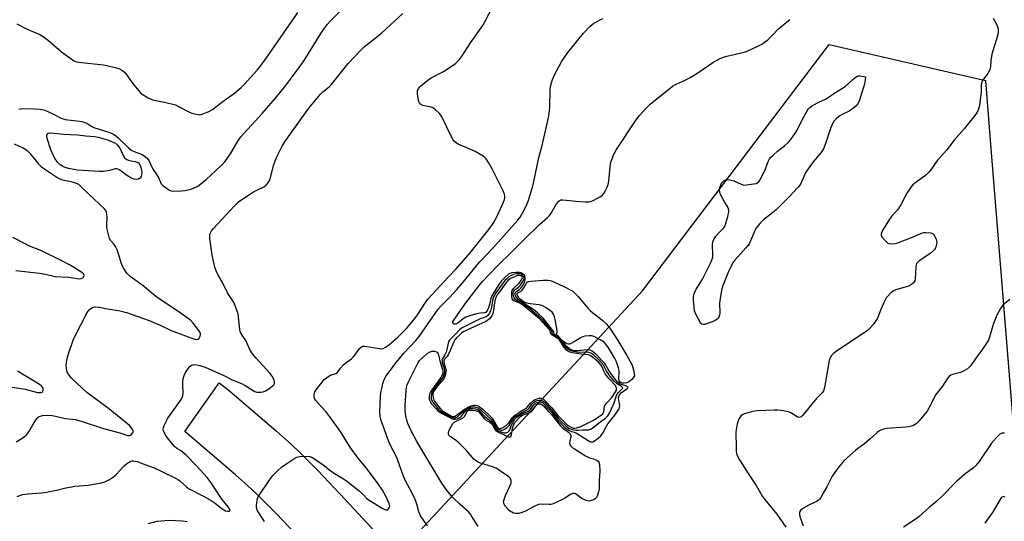
# Model space of a CAD drawing. Units: inches. Extents: x 1195769 to 1201769, y 541456 to 545456.
# Drawn here: x 1198494 to 1198911, y 544758 to 544970 of the extents above; entities that cross this region are included whole.
import ezdxf

# ---------------------------------------------------------------- set-up
doc = ezdxf.new("R2010")
doc.units = ezdxf.units.IN
doc.header["$MEASUREMENT"] = 0
for name, color, linetype in [('ELEV-Spot Elevation', 7, 'Continuous'), ('NTRL-Trees', 3, 'Continuous'), ('TRANS-Road', 130, 'Continuous'), ('Undefined', 1, 'Continuous')]:
    doc.layers.add(name, color=color, linetype=linetype)

msp = doc.modelspace()

# ---------------------------------------------------------------- linework, layer by layer
at = {"layer": 'ELEV-Spot Elevation'}
msp.add_point((1198802.98, 544874.78, 482.04), dxfattribs=at)
at = {"layer": 'NTRL-Trees'}
msp.add_lwpolyline([(1197555.01, 544254.58), (1197903.68, 544009.93), (1197970.96, 544026.12), (1198228.36, 544386.08), (1198488.85, 544626.3), (1198539.83, 544635.65), (1198574.76, 544657.98), (1198758.02, 544855.43), (1198836.99, 544959.77), (1198903.17, 544944.55), (1198905.21, 544919.28), (1198916.8, 544776.1)], dxfattribs=at)
at = {"layer": 'TRANS-Road'}
msp.add_lwpolyline([(1198614.34, 544749.07), (1198602.84, 544761.15), (1198594.54, 544769.45), (1198590.74, 544772.99), (1198585.66, 544777.48), (1198564.23, 544795.87), (1198578.64, 544816.5), (1198583.05, 544813.06), (1198603, 544795.95), (1198608.09, 544791.44), (1198612.13, 544787.7), (1198620.44, 544779.37), (1198632.27, 544766.95), (1198646.79, 544751.3)], dxfattribs=at)
at = {"layer": 'Undefined'}
for points, elevation in [([(1198493.84, 544932.41), (1198495.48, 544932.62), (1198500.53, 544932.57), (1198503.06, 544932.33), (1198504.94, 544931.91), (1198508.57, 544930.32), (1198511.83, 544928.62), (1198513.47, 544928.04), (1198514.59, 544927.83), (1198518.5, 544927.5), (1198520.48, 544927.15), (1198521.86, 544926.8), (1198522.63, 544926.45), (1198524.82, 544925.1), (1198525.68, 544924.68), (1198532.36, 544922.45), (1198533.99, 544921.73), (1198534.92, 544921.12), (1198535.8, 544920.39), (1198540.36, 544915.97), (1198541.47, 544915.02), (1198542.67, 544914.39), (1198546.15, 544913.12), (1198547.53, 544912.26), (1198548.31, 544911.54), (1198548.94, 544910.62), (1198550.48, 544907.26), (1198552.9, 544903.79), (1198553.82, 544901.51), (1198554.2, 544900.8), (1198554.75, 544900.2), (1198555.39, 544899.66), (1198557.46, 544898.19), (1198558.2, 544897.85), (1198559.33, 544897.69), (1198562.6, 544897.78), (1198564.17, 544897.92), (1198566.08, 544898.29), (1198567.17, 544898.59), (1198568.17, 544899.02), (1198569.62, 544899.8), (1198570.97, 544900.77), (1198573.17, 544902.61), (1198579.34, 544908.21), (1198581.12, 544910.11), (1198582.16, 544911.51), (1198583.45, 544913.53), (1198586.56, 544918.76), (1198587.95, 544920.68), (1198589.3, 544922.26), (1198596.89, 544930.59), (1198602.39, 544936.86), (1198606.38, 544941.7), (1198609.8, 544946.16), (1198613.35, 544950.97), (1198614.7, 544952.93), (1198621.98, 544964.82), (1198622.98, 544966.29), (1198624.43, 544968.2), (1198625.83, 544969.79), (1198635.39, 544979.65)], 472), ([(1198597.95, 544757.73), (1198594.98, 544762.29), (1198594.61, 544763.07), (1198594.47, 544763.91), (1198594.5, 544764.78), (1198594.73, 544766.56), (1198594.92, 544767.43), (1198595.27, 544768.23), (1198600.21, 544775.57), (1198601.39, 544777.18), (1198603.36, 544779.23), (1198605.26, 544780.95), (1198610.26, 544784.27), (1198611.55, 544784.98), (1198612.09, 544785.16), (1198612.92, 544785.28), (1198616.07, 544785.4), (1198617.17, 544785.27), (1198618.18, 544784.81), (1198622.76, 544781.8), (1198625.48, 544779.66), (1198627.59, 544778.13), (1198630.91, 544776.1), (1198632.58, 544774.97), (1198638.05, 544770.67), (1198639.67, 544769.19), (1198641.3, 544767.48), (1198642.21, 544766.74), (1198644.34, 544765.52), (1198647.4, 544763.59), (1198648.86, 544762.84), (1198649.76, 544762.61), (1198650.14, 544762.74), (1198650.47, 544763.08), (1198650.81, 544763.78), (1198650.91, 544764.31), (1198650.7, 544765.41), (1198649.34, 544768.42), (1198647.91, 544771.02), (1198645.74, 544774.19), (1198640.96, 544780.46), (1198637.63, 544784.61), (1198634.5, 544788.84), (1198632.94, 544791.23), (1198630.42, 544795.42), (1198625.59, 544802.05), (1198623.81, 544804.35), (1198621.56, 544806.7), (1198619.48, 544809.15), (1198619.09, 544809.88), (1198618.98, 544810.41), (1198619, 544811.53), (1198619.24, 544812.62), (1198619.64, 544813.36), (1198620.14, 544814.06), (1198622.28, 544816.79), (1198623.23, 544817.87), (1198624.11, 544818.63), (1198625.08, 544819.29), (1198625.87, 544819.66), (1198628.07, 544820.45), (1198628.75, 544820.88), (1198630.09, 544822.74), (1198631.35, 544824.16), (1198632.53, 544825.15), (1198634.78, 544826.69), (1198635.5, 544827.36), (1198636.61, 544828.72), (1198638.2, 544831.07), (1198638.93, 544831.76), (1198639.54, 544832.01), (1198640.37, 544832.04), (1198646.55, 544830.95), (1198647.41, 544830.89), (1198648.22, 544831.03), (1198649.19, 544831.53), (1198650.35, 544832.37), (1198654.38, 544835.84), (1198655.81, 544837.2), (1198658, 544839.56), (1198661.68, 544843.86), (1198663.28, 544846.17), (1198666.05, 544850.5), (1198667.27, 544852.11), (1198675.65, 544861.16), (1198679.23, 544864.92), (1198684.93, 544871.47), (1198692.97, 544881.36), (1198694.76, 544883.99), (1198696.42, 544887.09), (1198699.17, 544893.03), (1198699.53, 544894.07), (1198699.66, 544894.81), (1198699.66, 544895.58), (1198699.53, 544896.32), (1198698.94, 544897.86), (1198694.51, 544906.8), (1198692.71, 544909.84), (1198691.74, 544911.3), (1198691.15, 544911.93), (1198690.45, 544912.46), (1198687.18, 544914.46), (1198685.6, 544915.22), (1198679.94, 544917.54), (1198679.2, 544917.96), (1198678.37, 544918.69), (1198677.84, 544919.34), (1198677.25, 544920.35), (1198672.97, 544929.1), (1198672.51, 544929.85), (1198671.96, 544930.52), (1198670.52, 544931.96), (1198669.4, 544932.85), (1198668.65, 544933.17), (1198666.43, 544933.59), (1198665.01, 544933.99), (1198664.03, 544934.52), (1198663.52, 544935.09), (1198663.28, 544935.56), (1198663.05, 544936.38), (1198662.69, 544938.68), (1198662.67, 544939.26), (1198662.76, 544940.09), (1198663.12, 544941.12), (1198663.63, 544941.77), (1198664.25, 544942.35), (1198667.58, 544945.08), (1198668.81, 544945.82), (1198673.67, 544948.36), (1198677.43, 544950.67), (1198678.83, 544951.73), (1198680.44, 544953.42), (1198681.31, 544954.6), (1198685.16, 544960.45), (1198690.31, 544967.88), (1198691.25, 544969.37), (1198694.77, 544976.14)], 476), ([(1198493.09, 544968.55), (1198497.37, 544966.32), (1198502.7, 544964.02), (1198504.16, 544963.16), (1198506.44, 544961.5), (1198511.94, 544956.69), (1198516, 544953.67), (1198517.22, 544952.86), (1198518.01, 544952.52), (1198519.16, 544952.3), (1198529.77, 544951.18), (1198534.17, 544950.23), (1198536.15, 544949.66), (1198537.81, 544948.79), (1198538.77, 544947.94), (1198539.42, 544947.12), (1198541.14, 544944.54), (1198542.56, 544942.66), (1198545.44, 544939.34), (1198546.59, 544938.44), (1198548.64, 544937.25), (1198550.21, 544936.43), (1198551.02, 544936.14), (1198555.61, 544935.4), (1198560.17, 544934.15), (1198561.48, 544933.56), (1198565.8, 544931.22), (1198567.12, 544930.64), (1198568.24, 544930.34), (1198569.66, 544930.07), (1198570.5, 544930.04), (1198571.06, 544930.14), (1198574.11, 544931.31), (1198575.95, 544932.24), (1198579.84, 544935.3), (1198585.16, 544939.13), (1198587.96, 544941.55), (1198589.2, 544942.75), (1198594.76, 544948.86), (1198596.05, 544950.45), (1198598.72, 544954.14), (1198609.56, 544969.81), (1198612.07, 544973.3)], 470), ([(1198493.2, 544768.37), (1198495.39, 544769.16), (1198497.66, 544769.52), (1198503.49, 544769.86), (1198504.95, 544770), (1198509.83, 544771), (1198513.72, 544772.01), (1198515.41, 544772.35), (1198517.65, 544772.68), (1198523.28, 544773.1), (1198528.86, 544774.17), (1198530.23, 544774.53), (1198532.27, 544775.54), (1198533.95, 544776.64), (1198535.02, 544777.66), (1198538.53, 544781.3), (1198539.62, 544782.29), (1198541.06, 544783.12), (1198541.83, 544783.38), (1198542.36, 544783.45), (1198543.19, 544783.35), (1198544.01, 544783.13), (1198546.13, 544782.28), (1198551.14, 544780.51), (1198554.2, 544779.12), (1198560.21, 544776.13), (1198561.23, 544775.56), (1198562.06, 544774.98), (1198564.85, 544772.44), (1198565.72, 544771.79), (1198572.12, 544768.43), (1198575.33, 544766.65), (1198576.99, 544765.51), (1198579.45, 544763.49), (1198580.64, 544762.7), (1198581.38, 544762.32), (1198582.17, 544762.09), (1198582.89, 544762.08), (1198583.18, 544762.23), (1198583.22, 544762.38), (1198583.16, 544762.77), (1198582.56, 544763.92), (1198580, 544767.13), (1198577.7, 544770.41), (1198575.3, 544774.12), (1198573.58, 544776.41), (1198569.17, 544781.28), (1198564.67, 544785.81), (1198562.9, 544787.4), (1198562.27, 544787.83), (1198560.77, 544788.67), (1198559.82, 544789.55), (1198557.34, 544792.43), (1198556.24, 544793.87), (1198555.41, 544795.38), (1198555.12, 544796.2), (1198555.02, 544796.75), (1198555.1, 544797.55), (1198555.38, 544798.34), (1198556.94, 544801.45), (1198562.29, 544808.98), (1198563.06, 544810.23), (1198563.33, 544811.03), (1198563.47, 544812.15), (1198563.29, 544815.58), (1198563.31, 544816.71), (1198563.53, 544818.13), (1198563.86, 544819.52), (1198564.42, 544820.81), (1198565.68, 544822.73), (1198566.44, 544823.53), (1198567.12, 544823.9), (1198568.12, 544824.18), (1198569.19, 544824.17), (1198570.58, 544823.81), (1198572.78, 544823.05), (1198580.93, 544819.39), (1198584.21, 544817.77), (1198588.13, 544816.22), (1198589.68, 544815.35), (1198593.08, 544813.17), (1198593.84, 544812.82), (1198594.68, 544812.58), (1198595.55, 544812.47), (1198596.42, 544812.53), (1198597.28, 544812.72), (1198598.29, 544813.14), (1198599.78, 544813.98), (1198601.21, 544815.02), (1198601.79, 544815.62), (1198602.07, 544816.22), (1198602.14, 544816.75), (1198602.06, 544817.56), (1198601.76, 544818.32), (1198601.19, 544819.28), (1198600.15, 544820.62), (1198594.36, 544826.86), (1198592.87, 544828.72), (1198591.86, 544830.38), (1198590.06, 544834.4), (1198588.38, 544836.7), (1198587.9, 544837.53), (1198587.66, 544838.28), (1198587.51, 544839.12), (1198586.7, 544845.77), (1198586.38, 544846.9), (1198585.65, 544848.86), (1198584.79, 544850.75), (1198582.22, 544854.65), (1198580.07, 544858.96), (1198578.32, 544862.01), (1198577.48, 544863.86), (1198576.88, 544865.5), (1198575.7, 544870.61), (1198574.74, 544877.54), (1198574.69, 544878.4), (1198574.79, 544879.25), (1198575.04, 544880.07), (1198575.42, 544880.82), (1198576.32, 544881.9), (1198585.09, 544891.3), (1198586.95, 544893.09), (1198588.7, 544894.44), (1198592.89, 544897.05), (1198594.16, 544897.78), (1198597.9, 544899.67), (1198598.56, 544900.2), (1198599.31, 544901.02), (1198599.92, 544901.92), (1198600.25, 544902.74), (1198601.78, 544908.51), (1198602.39, 544910.49), (1198603.11, 544912.13), (1198605.34, 544916.68), (1198606.26, 544918.17), (1198608.06, 544920.84), (1198611.1, 544924.9), (1198616.7, 544932.74), (1198621.56, 544938.77), (1198622.64, 544939.75), (1198625.31, 544941.86), (1198626.13, 544942.67), (1198633.33, 544951.76), (1198638.87, 544957.56), (1198640.12, 544958.75), (1198642.09, 544960.39), (1198647.5, 544964.63), (1198653.16, 544969.77), (1198656.47, 544972.95)], 474), ([(1198666.96, 544755.88), (1198663.98, 544760.17), (1198663.28, 544761.82), (1198662.46, 544765.12), (1198661.87, 544766.77), (1198660.74, 544769.19), (1198657.61, 544775.03), (1198656.8, 544777), (1198653.77, 544785.15), (1198651, 544790.56), (1198650.24, 544792.27), (1198647.32, 544800.53), (1198646.85, 544802.32), (1198646.79, 544803.97), (1198647.04, 544810.65), (1198647.2, 544812.35), (1198647.52, 544814.05), (1198648, 544816.17), (1198648.39, 544817.48), (1198648.81, 544818.51), (1198649.42, 544819.5), (1198653.76, 544825.22), (1198655.06, 544826.81), (1198656.97, 544829.02), (1198661.95, 544834.36), (1198663.44, 544836.13), (1198671.42, 544847.64), (1198672.58, 544848.93), (1198676.35, 544852.74), (1198679.38, 544856.03), (1198681.98, 544859.08), (1198688.95, 544867.54), (1198694.39, 544873.33), (1198705.17, 544885.31), (1198706.15, 544886.59), (1198707.49, 544888.86), (1198708.45, 544890.76), (1198709.51, 544893.46), (1198710.3, 544895.65), (1198711.3, 544898.93), (1198711.82, 544901.08), (1198714.08, 544911.93), (1198715.49, 544917.05), (1198717.93, 544927.6), (1198718.28, 544929.58), (1198718.72, 544932.97), (1198718.89, 544940.54), (1198719.07, 544941.92), (1198719.41, 544943.53), (1198719.86, 544944.88), (1198720.87, 544947.25), (1198723.8, 544952.76), (1198726.36, 544956.32), (1198729.97, 544960.9), (1198732.98, 544964.53), (1198735.77, 544967.47), (1198736.6, 544968.27), (1198737.37, 544968.87), (1198741.13, 544970.72)], 478), ([(1198688.32, 544755.68), (1198685.77, 544759.93), (1198685.14, 544760.84), (1198684.22, 544761.83), (1198680.73, 544764.95), (1198677.65, 544767.97), (1198675.03, 544771.18), (1198673.01, 544774.02), (1198662.38, 544791.61), (1198660.01, 544796.13), (1198658.56, 544799.31), (1198658.11, 544800.65), (1198657.85, 544801.75), (1198657.59, 544803.4), (1198657.47, 544804.75), (1198657.52, 544806.95), (1198657.93, 544813.11), (1198658.09, 544814.56), (1198658.36, 544815.7), (1198658.83, 544816.89), (1198662.94, 544825.05), (1198663.61, 544825.99), (1198665.04, 544827.4), (1198666.78, 544828.92), (1198667.74, 544829.49), (1198668.78, 544829.86), (1198669.57, 544829.95), (1198670.07, 544829.86), (1198670.54, 544829.67), (1198670.96, 544829.41), (1198671.3, 544829.06), (1198671.58, 544828.33), (1198672.09, 544825.81), (1198673.28, 544822.17), (1198673.43, 544821.41), (1198673.42, 544820.7), (1198673.12, 544819.77), (1198672.54, 544818.8), (1198670.3, 544815.59), (1198668.56, 544813.38), (1198668.13, 544812.73), (1198667.85, 544812.05), (1198667.65, 544811), (1198667.6, 544810.2), (1198667.69, 544809.39), (1198667.99, 544808.57), (1198668.65, 544807.6), (1198670.4, 544805.54), (1198671.51, 544804.46), (1198672.82, 544803.59), (1198677.36, 544801.29), (1198678.13, 544801.09), (1198678.67, 544801.11), (1198679.5, 544801.3), (1198680.55, 544801.74), (1198681.02, 544802.05), (1198681.39, 544802.42), (1198682.88, 544804.41), (1198683.54, 544804.96), (1198684.26, 544805.35), (1198685.03, 544805.6), (1198685.59, 544805.67), (1198686.44, 544805.65), (1198687.3, 544805.5), (1198688.11, 544805.22), (1198688.98, 544804.66), (1198691.22, 544802.26), (1198694.11, 544799.78), (1198694.83, 544798.88), (1198695.64, 544797.29), (1198696.08, 544796.77), (1198697.05, 544796.16), (1198698.42, 544795.55), (1198699.26, 544795.29), (1198700.05, 544795.26), (1198700.98, 544795.64), (1198701.54, 544796.13), (1198701.81, 544796.61), (1198702.38, 544798.27), (1198702.78, 544799.11), (1198703.98, 544801.09), (1198704.88, 544802.14), (1198706.87, 544803.3), (1198709.44, 544804.37), (1198710.14, 544804.75), (1198710.72, 544805.31), (1198712, 544807.19), (1198712.71, 544807.83), (1198713.35, 544808.16), (1198713.82, 544808.31), (1198714.8, 544808.39), (1198715.25, 544808.28), (1198715.61, 544808.08), (1198716.31, 544807.44), (1198719.51, 544803.86), (1198722.27, 544800.41), (1198723.62, 544798.95), (1198725.15, 544797.61), (1198726.84, 544796.42), (1198727.63, 544796.04), (1198729.47, 544795.4), (1198730.27, 544795.04), (1198734.95, 544792.01), (1198735.66, 544791.64), (1198736.15, 544791.49), (1198736.88, 544791.53), (1198737.61, 544791.86), (1198739.25, 544793.02), (1198740.34, 544793.97), (1198741.2, 544795.14), (1198742.69, 544798.08), (1198743.28, 544799.08), (1198746.21, 544802.73), (1198747.45, 544804.42), (1198748.06, 544805.43), (1198748.28, 544806.1), (1198748.32, 544806.81), (1198747.9, 544809.12), (1198747.86, 544809.93), (1198747.96, 544810.7), (1198748.25, 544811.46), (1198748.89, 544812.23), (1198751.45, 544814.03), (1198751.76, 544814.32), (1198751.88, 544814.58), (1198751.69, 544814.81), (1198751.29, 544815), (1198748.55, 544815.97), (1198747.86, 544816.41), (1198747.43, 544816.8), (1198746.49, 544817.93), (1198743.92, 544821.38), (1198742.5, 544823.91), (1198742, 544824.63), (1198738.04, 544828.73), (1198736.7, 544829.9), (1198735.77, 544830.33), (1198734.72, 544830.47), (1198730.27, 544830.08), (1198729.09, 544830.07), (1198728.11, 544830.26), (1198727.18, 544830.75), (1198726.1, 544831.75), (1198722.41, 544835.72), (1198720.84, 544836.75), (1198720.6, 544837.16), (1198720.37, 544838.06), (1198719.99, 544838.71), (1198717.98, 544841.14), (1198716.44, 544843.21), (1198715.86, 544843.84), (1198713.45, 544846.1), (1198711.89, 544847.42), (1198706.42, 544850.89), (1198705.26, 544851.84), (1198704.59, 544852.7), (1198704.2, 544853.39), (1198704.03, 544854.08), (1198704.05, 544854.51), (1198704.39, 544855.08), (1198705.86, 544856.01), (1198706.44, 544856.53), (1198707.29, 544857.69), (1198707.97, 544858.98), (1198708.23, 544860.06), (1198708.23, 544861.13), (1198707.96, 544862.05), (1198707.5, 544862.59), (1198706.64, 544863.1), (1198705.84, 544863.26), (1198704.37, 544863.23), (1198702.6, 544863.04), (1198701.8, 544862.81), (1198701.16, 544862.47), (1198699.7, 544861.14), (1198698.33, 544859.68), (1198697.42, 544858.53), (1198694.26, 544853.58), (1198693.74, 544852.26), (1198693.16, 544849.64), (1198692.73, 544848.3), (1198692.19, 544847.05), (1198691.92, 544846.63), (1198691.59, 544846.33), (1198691.09, 544846.15), (1198689.31, 544845.99), (1198687.72, 544845.67), (1198684.9, 544844.84), (1198683.21, 544844.26), (1198682.04, 544843.62), (1198679.81, 544841.81), (1198678.92, 544841.29), (1198678.29, 544841.27), (1198677.94, 544841.43), (1198677.71, 544841.71), (1198677.71, 544842.31), (1198678.01, 544843.01), (1198683.21, 544850.3), (1198686.59, 544854.69), (1198688.79, 544857.7), (1198690.06, 544859.25), (1198696.04, 544865.51), (1198703.21, 544872.49), (1198707.84, 544877.17), (1198714.42, 544883.58), (1198717.78, 544886.44), (1198718.56, 544887.33), (1198719.24, 544888.29), (1198721.52, 544892.3), (1198722.5, 544893.36), (1198722.95, 544893.69), (1198723.44, 544893.92), (1198724.26, 544894.02), (1198729.89, 544893.42), (1198733.76, 544893.12), (1198735.23, 544893.12), (1198736.05, 544893.32), (1198737.35, 544893.89), (1198739.91, 544895.2), (1198741.05, 544895.99), (1198741.57, 544896.64), (1198742.15, 544897.62), (1198743.07, 544899.4), (1198743.49, 544900.45), (1198743.75, 544901.88), (1198744.32, 544908.02), (1198744.61, 544909.99), (1198745.07, 544911.38), (1198745.73, 544913.01), (1198746.24, 544914.05), (1198746.96, 544915.25), (1198755.25, 544927.87), (1198756.68, 544929.75), (1198759.9, 544933.24), (1198761.17, 544934.48), (1198769.79, 544941.47), (1198770.71, 544942.13), (1198772.18, 544942.96), (1198776.08, 544944.66), (1198778.17, 544945.82), (1198780.98, 544947.54), (1198788.17, 544952.4), (1198791.21, 544954.04), (1198792.27, 544954.47), (1198793.63, 544954.87), (1198800.96, 544956.56), (1198802.35, 544956.94), (1198806.57, 544958.86), (1198808.57, 544959.95), (1198810.99, 544961.79), (1198812.63, 544963.33), (1198815.69, 544966.48), (1198820.35, 544970.33)], 480), ([(1198906.43, 544970.98), (1198907.99, 544968.13), (1198908.32, 544967.31), (1198908.54, 544966.45), (1198908.64, 544965.58), (1198908.45, 544963.98), (1198907.95, 544962.08), (1198906.31, 544957.07), (1198905.92, 544955.67), (1198905.46, 544953.06), (1198905.28, 544950.24), (1198905.09, 544949.22), (1198904.78, 544948.47), (1198904.24, 544947.52), (1198902, 544944.48), (1198901.58, 544943.45), (1198901.44, 544942.64), (1198901.33, 544939.78), (1198900.64, 544933.97), (1198900.25, 544932.45), (1198899.63, 544931.14), (1198898.66, 544929.75), (1198894.2, 544924.09), (1198889.97, 544919.27), (1198886.8, 544915.2), (1198882.94, 544910.72), (1198880.03, 544906.72), (1198879.14, 544905.61), (1198877.8, 544904.26), (1198873.34, 544901.05), (1198872.28, 544900.14), (1198871.71, 544899.49), (1198869.95, 544896.78), (1198867.33, 544891.81), (1198865.89, 544889.77), (1198863.29, 544886.74), (1198862.59, 544885.83), (1198859.65, 544881.03), (1198859.14, 544880.02), (1198859, 544879.52), (1198859.03, 544879.04), (1198859.37, 544878.36), (1198860.42, 544877.03), (1198861.38, 544876), (1198861.8, 544875.67), (1198862.28, 544875.46), (1198863.62, 544875.34), (1198865.02, 544875.49), (1198866.16, 544875.83), (1198872.54, 544878.28), (1198876.57, 544879.99), (1198877.14, 544880.1), (1198878.02, 544880.15), (1198880.06, 544879.98), (1198880.82, 544879.7), (1198881.2, 544879.35), (1198881.81, 544878.4), (1198882.3, 544877.34), (1198882.53, 544876.5), (1198882.58, 544875.93), (1198882.52, 544875.14), (1198882.26, 544874.11), (1198882.06, 544873.63), (1198881.58, 544872.92), (1198880.39, 544871.66), (1198879.72, 544871.13), (1198875.17, 544868.09), (1198874.52, 544867.56), (1198874.01, 544866.95), (1198873.82, 544866.46), (1198873.69, 544865.64), (1198873.49, 544860.47), (1198873.28, 544859.65), (1198872.75, 544858.84), (1198871.89, 544858.14), (1198870.63, 544857.46), (1198865.31, 544855.8), (1198864.24, 544855.38), (1198863.08, 544854.55), (1198861.66, 544853.11), (1198861.16, 544852.41), (1198860.61, 544851.35), (1198858.94, 544847.5), (1198857.79, 544844.58), (1198857.33, 544843.65), (1198855.75, 544841.32), (1198853.99, 544839.3), (1198853.11, 544838.5), (1198851.9, 544837.63), (1198840.54, 544830.22), (1198838.99, 544829.05), (1198838, 544828.11), (1198837.39, 544827.08), (1198837.06, 544825.98), (1198835.02, 544814.45), (1198834.62, 544813.08), (1198834.06, 544812.26), (1198831.69, 544809.78), (1198826.49, 544803.52), (1198825.53, 544802.45), (1198825.12, 544802.1), (1198824.69, 544801.87), (1198824.13, 544801.85), (1198823.41, 544802.12), (1198820.74, 544803.72), (1198819.72, 544804.17), (1198817.51, 544804.64), (1198815.26, 544804.94), (1198813.8, 544804.95), (1198806.5, 544804.65), (1198805.35, 544804.48), (1198802.55, 544803.81), (1198801.17, 544803.41), (1198800.41, 544803.07), (1198799.57, 544802.38), (1198799.08, 544801.69), (1198798.45, 544800.37), (1198798.05, 544799), (1198797.63, 544796.77), (1198797.55, 544795.33), (1198797.59, 544789.18), (1198797.67, 544787.44), (1198797.84, 544786.59), (1198798.21, 544785.48), (1198799.01, 544783.93), (1198802.79, 544778.05), (1198806.15, 544773.03), (1198808.86, 544768.37), (1198809.66, 544767.19), (1198814.88, 544760.84), (1198818.73, 544755.41)], 480), ([(1198492.77, 544791.54), (1198495.33, 544793.09), (1198496.32, 544793.76), (1198496.91, 544794.26), (1198497.39, 544794.78), (1198498.08, 544795.74), (1198500.36, 544799.64), (1198501.69, 544801.53), (1198502.08, 544801.92), (1198502.54, 544802.21), (1198503.92, 544802.6), (1198505.69, 544802.78), (1198507.99, 544802.58), (1198509.4, 544802.37), (1198513.5, 544801.43), (1198516.4, 544801.13), (1198517.78, 544800.91), (1198520.25, 544800.23), (1198529.78, 544797.18), (1198536.69, 544795.25), (1198539.51, 544794.33), (1198540.06, 544794.2), (1198540.71, 544794.19), (1198541.14, 544794.32), (1198541.55, 544794.6), (1198542.17, 544795.35), (1198542.3, 544795.78), (1198542.28, 544796.01), (1198541.83, 544796.98), (1198540.7, 544798.35), (1198532.61, 544805.11), (1198527.42, 544808.81), (1198522.73, 544812.43), (1198516.2, 544818.51), (1198514.9, 544820.11), (1198514.51, 544820.76), (1198514.22, 544821.5), (1198514.01, 544822.66), (1198513.94, 544823.85), (1198514.05, 544825.03), (1198514.34, 544826.79), (1198514.88, 544828.76), (1198516.84, 544834.52), (1198517.44, 544835.8), (1198522.84, 544846.2), (1198523.72, 544847.36), (1198524.38, 544847.94), (1198525.09, 544848.39), (1198525.61, 544848.55), (1198526.14, 544848.61), (1198528.09, 544848.46), (1198531.22, 544847.85), (1198536.04, 544847.1), (1198539.52, 544846.23), (1198549.02, 544842.81), (1198553.71, 544840.92), (1198558.41, 544838.71), (1198568.3, 544834.93), (1198569.04, 544834.82), (1198569.63, 544834.96), (1198570.17, 544835.44), (1198570.7, 544836.31), (1198570.84, 544836.78), (1198570.84, 544837.25), (1198570.46, 544838.12), (1198567.71, 544841.77), (1198566.56, 544843.03), (1198561.62, 544846.54), (1198555, 544850.94), (1198551.7, 544853.24), (1198546.56, 544857.5), (1198541.03, 544861.52), (1198540.15, 544862.31), (1198539.6, 544862.98), (1198538.29, 544864.93), (1198537.58, 544866.2), (1198537.2, 544867.31), (1198536.27, 544870.7), (1198535.45, 544872.86), (1198534.87, 544874.17), (1198534.25, 544875.07), (1198532.76, 544876.57), (1198532.29, 544877.58), (1198531.53, 544880.39), (1198531.19, 544882.1), (1198531.16, 544883.26), (1198531.3, 544886.49), (1198531.19, 544887.9), (1198531, 544888.69), (1198530.72, 544889.44), (1198530.06, 544890.34), (1198523.59, 544896.2), (1198520.31, 544899.48), (1198519.23, 544900.43), (1198518.27, 544900.95), (1198516.97, 544901.39), (1198515.33, 544901.77), (1198513.11, 544902.14), (1198512.08, 544902.42), (1198511.04, 544902.87), (1198509.53, 544903.75), (1198504.85, 544906.8), (1198503.5, 544907.84), (1198502.37, 544909.02), (1198500.91, 544910.96), (1198499.06, 544913.21), (1198498.28, 544914.07), (1198497.64, 544914.63), (1198495.71, 544915.82), (1198492.03, 544917.53)], 472), ([(1198492.63, 544864.12), (1198502.67, 544862.9), (1198505.12, 544862.46), (1198509.2, 544861.51), (1198515.03, 544861.21), (1198519.41, 544860.57), (1198520.26, 544860.64), (1198520.97, 544860.91), (1198521.28, 544861.26), (1198521.5, 544861.91), (1198521.44, 544862.29), (1198521.28, 544862.59), (1198520.55, 544863.25), (1198517.5, 544865.15), (1198515.27, 544866.4), (1198511.75, 544868.25), (1198503.2, 544872.52), (1198498.34, 544874.43), (1198497.07, 544875.01), (1198491.32, 544878.01)], 470), ([(1198913.5, 544851.71), (1198910.63, 544849.36), (1198910.12, 544848.8), (1198909.54, 544847.97), (1198908.06, 544845.07), (1198906.59, 544841.59), (1198906.15, 544840.25), (1198904.94, 544835.81), (1198904.43, 544834.48), (1198903.67, 544833.23), (1198901.69, 544830.29), (1198899.14, 544826.92), (1198897.34, 544824.27), (1198896.63, 544823.36), (1198895.56, 544822.46), (1198893.63, 544821.31), (1198892.57, 544820.9), (1198889.21, 544820.06), (1198888.48, 544819.7), (1198887.7, 544819.04), (1198887.02, 544818.18), (1198885.02, 544815.1), (1198882.2, 544811.52), (1198879.38, 544806.01), (1198878.53, 544804.53), (1198875.07, 544800.32), (1198873.85, 544799.11), (1198872.39, 544798.33), (1198870.79, 544797.83), (1198869.33, 544797.66), (1198861.38, 544797.11), (1198860.23, 544796.9), (1198858.86, 544796.41), (1198858.09, 544796.01), (1198857.4, 544795.49), (1198854.44, 544792.7), (1198852.09, 544790.72), (1198849.03, 544788.53), (1198848.11, 544787.8), (1198843.43, 544783.53), (1198841.31, 544781.1), (1198839.94, 544779.35), (1198838.32, 544776.93), (1198836.01, 544772.47), (1198834.42, 544769.76), (1198833.44, 544767.88), (1198832.99, 544767.21), (1198832.38, 544766.64), (1198831.68, 544766.17), (1198828.41, 544764.73), (1198825.92, 544763.25), (1198824.83, 544762.42), (1198824.54, 544762.01), (1198824.42, 544761.57), (1198824.42, 544760.84), (1198824.66, 544759.85), (1198826.07, 544755.86)], 478), ([(1198487.48, 544815.17), (1198496.57, 544813.82), (1198501.8, 544812.44), (1198502.83, 544812.35), (1198503.29, 544812.4), (1198503.68, 544812.56), (1198503.97, 544812.85), (1198504.23, 544813.45), (1198504.24, 544814.09), (1198504.02, 544814.5), (1198503.48, 544815.06), (1198502.6, 544815.76), (1198500.37, 544817.22), (1198493.26, 544821.35)], 470), ([(1198911.23, 544795.2), (1198910.17, 544795.12), (1198909.31, 544794.73), (1198908.71, 544794.23), (1198907.87, 544793.37), (1198905.74, 544790.87), (1198900.57, 544783.19), (1198899.89, 544782.28), (1198899.15, 544781.44), (1198898.08, 544780.52), (1198894.43, 544777.77), (1198890.92, 544774.66), (1198889.22, 544773.05), (1198886.35, 544769.87), (1198885.35, 544768.86), (1198882.6, 544766.37), (1198879.57, 544763.89), (1198875.16, 544759.83), (1198873.84, 544758.83), (1198868.53, 544755.36)], 476), ([(1198911.49, 544768), (1198910.91, 544768.28), (1198910.29, 544768.09), (1198909.9, 544767.78), (1198909.38, 544767.12), (1198906.14, 544761.58), (1198904.67, 544759.38), (1198902.89, 544757.01)], 474), ([(1198548.72, 544756.92), (1198552.46, 544757.88), (1198554.19, 544758.09), (1198557.38, 544758.3), (1198563.04, 544758.03), (1198565.11, 544757.8)], 476)]:
    msp.add_lwpolyline(points, dxfattribs=dict(at, elevation=elevation))
for points, elevation in [([(1198783.72, 544841.21), (1198783.04, 544841.37), (1198782.66, 544841.69), (1198782.33, 544842.11), (1198780.95, 544844.65), (1198780.22, 544846.22), (1198780, 544847.04), (1198779.81, 544848.46), (1198779.52, 544851.62), (1198779.53, 544853.04), (1198779.88, 544854.35), (1198780.5, 544855.88), (1198783.36, 544860.44), (1198786.8, 544867.21), (1198787.5, 544868.8), (1198787.73, 544869.81), (1198787.8, 544870.65), (1198787.67, 544875.12), (1198787.82, 544876.2), (1198788.15, 544877.23), (1198789.09, 544878.59), (1198790.59, 544880.28), (1198792.11, 544881.8), (1198792.77, 544882.73), (1198793.32, 544884.05), (1198794.06, 544886.87), (1198794.47, 544888.85), (1198794.49, 544889.4), (1198794.37, 544890.12), (1198793.91, 544891.11), (1198792.67, 544893.09), (1198791.96, 544894.38), (1198791.06, 544896.25), (1198790.68, 544897.34), (1198790.62, 544898.16), (1198790.79, 544899.26), (1198791.11, 544900.34), (1198791.49, 544901.06), (1198792.01, 544901.65), (1198792.61, 544902.15), (1198793.27, 544902.48), (1198793.8, 544902.54), (1198794.94, 544902.41), (1198796.66, 544901.99), (1198799.82, 544900.55), (1198800.88, 544900.25), (1198802.03, 544900.27), (1198804.94, 544900.71), (1198806.06, 544900.96), (1198806.8, 544901.29), (1198807.2, 544901.66), (1198807.69, 544902.37), (1198809.54, 544905.8), (1198810.12, 544907.17), (1198811.19, 544910.28), (1198811.7, 544911.33), (1198812.22, 544911.97), (1198813.25, 544912.94), (1198815.19, 544914.62), (1198818.13, 544916.92), (1198819.85, 544918.46), (1198820.84, 544919.51), (1198823.26, 544923.17), (1198825.51, 544927.64), (1198827.69, 544931.68), (1198828.15, 544932.4), (1198828.67, 544932.99), (1198829.47, 544933.68), (1198830.47, 544934.28), (1198832.3, 544935.18), (1198835.4, 544936.57), (1198836.65, 544937.26), (1198839.05, 544938.96), (1198843.75, 544942.05), (1198847, 544945), (1198848.63, 544946.16), (1198849.38, 544946.47), (1198849.96, 544946.5), (1198851.02, 544946.35), (1198852.36, 544946.03), (1198852.14, 544943.82), (1198851.9, 544942.56), (1198850.57, 544938.62), (1198849.93, 544936.26), (1198849.3, 544934.99), (1198848.46, 544933.86), (1198846.91, 544932.57), (1198845.46, 544931.6), (1198842.54, 544930.17), (1198841.51, 544929.59), (1198840.15, 544928.47), (1198839.17, 544927.38), (1198838.46, 544926.11), (1198837.64, 544924.22), (1198835.35, 544917.35), (1198834.56, 544915.57), (1198833.54, 544913.93), (1198830.26, 544910.11), (1198827.4, 544906.11), (1198826.69, 544904.87), (1198825.62, 544902.2), (1198824.68, 544900.38), (1198823.76, 544899.26), (1198819.91, 544895.18), (1198814.51, 544889.72), (1198813.18, 544888.55), (1198809.17, 544885.5), (1198807.75, 544884.04), (1198806.28, 544882.23), (1198805.66, 544881.26), (1198803.77, 544876.6), (1198803.09, 544875.31), (1198801.8, 544873.72), (1198797, 544868.27), (1198796.15, 544867.15), (1198795.34, 544865.66), (1198794.36, 544863.59), (1198792.15, 544858.03), (1198791.57, 544856.33), (1198791.12, 544854.03), (1198790.6, 544850.25), (1198790.75, 544846), (1198790.58, 544845.17), (1198790.25, 544844.36), (1198789.96, 544843.87), (1198789.61, 544843.48), (1198788.54, 544842.78), (1198785.04, 544841.46), (1198784.24, 544841.25)], 482), ([(1198543.69, 544902.6), (1198542.57, 544902.76), (1198541.23, 544903.34), (1198539.48, 544904.42), (1198536.59, 544906.48), (1198535.86, 544906.91), (1198535.35, 544907.08), (1198534.81, 544907.11), (1198534.25, 544907.03), (1198532.29, 544906.43), (1198530.64, 544906.12), (1198529.52, 544906.01), (1198528.05, 544906.03), (1198518.77, 544906.5), (1198514.92, 544907.24), (1198513.54, 544907.64), (1198512.44, 544908.09), (1198511.38, 544908.81), (1198510.24, 544909.99), (1198509.25, 544911.31), (1198508.57, 544912.57), (1198507.41, 544915.2), (1198505.99, 544919.5), (1198505.71, 544920.81), (1198505.71, 544921.28), (1198505.81, 544921.69), (1198506.08, 544922.05), (1198506.49, 544922.26), (1198507.58, 544922.32), (1198512.81, 544921.78), (1198518.68, 544921.47), (1198522.28, 544921.07), (1198525.86, 544920.81), (1198527.48, 544920.5), (1198531.37, 544919.39), (1198534.87, 544917.98), (1198535.53, 544917.31), (1198536.32, 544916.23), (1198537, 544915), (1198538.22, 544912.49), (1198538.66, 544911.81), (1198539.02, 544911.43), (1198539.64, 544911), (1198540.59, 544910.59), (1198543.2, 544910.19), (1198543.92, 544909.98), (1198544.53, 544909.63), (1198544.99, 544909.1), (1198545.44, 544908.07), (1198545.8, 544906.66), (1198545.94, 544905.52), (1198545.86, 544904.68), (1198545.61, 544903.88), (1198545.19, 544903.2), (1198544.85, 544902.91), (1198544.45, 544902.71)], 474), ([(1198705.53, 544862.68), (1198704.41, 544862.59), (1198703.34, 544862.34), (1198702.41, 544861.96), (1198701.38, 544861.33), (1198700.5, 544860.58), (1198699.69, 544859.75), (1198697.35, 544856.71), (1198695.89, 544854.57), (1198694.9, 544852.85), (1198694.44, 544851.33), (1198694.01, 544848.53), (1198693.75, 544847.45), (1198693.17, 544845.95), (1198692.45, 544844.94), (1198691.71, 544844.42), (1198689.2, 544843.53), (1198681.31, 544839.65), (1198680.45, 544838.98), (1198678.72, 544837.06), (1198676.77, 544835.16), (1198676.24, 544834.53), (1198675.82, 544833.83), (1198675.62, 544833.32), (1198675.11, 544830.57), (1198674.78, 544829.45), (1198674.3, 544828.37), (1198673.41, 544826.94), (1198673.14, 544826.19), (1198673.2, 544825.16), (1198673.92, 544822.53), (1198674.12, 544821.48), (1198674.09, 544820.67), (1198673.89, 544819.86), (1198673.58, 544819.07), (1198673.15, 544818.34), (1198669.33, 544813.46), (1198668.83, 544812.65), (1198668.56, 544811.84), (1198668.42, 544810.78), (1198668.48, 544809.76), (1198668.71, 544809.06), (1198669.14, 544808.33), (1198670.2, 544806.97), (1198671.61, 544805.27), (1198672.38, 544804.51), (1198673.25, 544803.92), (1198675.42, 544802.82), (1198677.06, 544801.89), (1198677.91, 544801.61), (1198678.7, 544801.69), (1198679.69, 544802.14), (1198681.39, 544803.8), (1198682.27, 544804.56), (1198683.22, 544805.25), (1198684.24, 544805.79), (1198685.33, 544806.2), (1198686.13, 544806.37), (1198686.89, 544806.36), (1198687.89, 544806.07), (1198688.91, 544805.5), (1198689.83, 544804.78), (1198693.84, 544800.93), (1198694.83, 544799.72), (1198696.03, 544797.66), (1198696.39, 544797.18), (1198697.23, 544796.65), (1198698.19, 544796.42), (1198698.7, 544796.47), (1198699.21, 544796.67), (1198700.66, 544797.61), (1198701.46, 544798.44), (1198703.37, 544801.33), (1198704.05, 544802.18), (1198704.54, 544802.54), (1198705.55, 544802.95), (1198706.91, 544803.97), (1198709.43, 544805.25), (1198710, 544805.79), (1198711.24, 544807.52), (1198712.02, 544808.23), (1198712.68, 544808.66), (1198713.42, 544808.99), (1198714.27, 544809.17), (1198715.09, 544809.14), (1198715.77, 544808.85), (1198716.56, 544808.15), (1198719.49, 544804.9), (1198722.24, 544801.47), (1198723.64, 544800), (1198725.35, 544798.39), (1198726.77, 544797.35), (1198728.19, 544796.69), (1198729.76, 544796.4), (1198730.75, 544796.42), (1198732.74, 544796.61), (1198734.75, 544796.52), (1198735.25, 544796.61), (1198735.97, 544796.89), (1198737.15, 544797.63), (1198739.78, 544799.73), (1198742.31, 544801.58), (1198743.25, 544802.5), (1198744.11, 544803.92), (1198745.56, 544806.95), (1198745.95, 544807.97), (1198746.77, 544810.71), (1198747.1, 544811.49), (1198747.77, 544812.39), (1198749.38, 544813.89), (1198749.58, 544814.22), (1198749.55, 544814.51), (1198749.12, 544814.88), (1198747.31, 544815.99), (1198746.04, 544817.2), (1198744.15, 544819.44), (1198743.1, 544820.81), (1198742.57, 544821.72), (1198741.81, 544823.43), (1198741.26, 544824.31), (1198739.47, 544826.21), (1198737.4, 544828.15), (1198736.31, 544828.94), (1198735.36, 544829.33), (1198734.53, 544829.42), (1198731.4, 544829.37), (1198730.25, 544829.46), (1198728.8, 544829.73), (1198727.67, 544830.03), (1198727.14, 544830.25), (1198726.4, 544830.69), (1198725.42, 544831.63), (1198723.63, 544834), (1198722.48, 544835.31), (1198721.89, 544835.77), (1198720.48, 544836.54), (1198720.09, 544836.83), (1198719.85, 544837.19), (1198719.63, 544838.16), (1198719.26, 544838.85), (1198717.42, 544840.96), (1198715.6, 544843.23), (1198714.99, 544843.86), (1198709.44, 544848.49), (1198708.21, 544849.29), (1198705.01, 544851.11), (1198704.19, 544851.78), (1198703.68, 544852.44), (1198703.38, 544853.19), (1198703.26, 544854.27), (1198703.39, 544855.03), (1198703.62, 544855.46), (1198703.96, 544855.83), (1198705.41, 544856.97), (1198706.17, 544857.76), (1198707.28, 544859.35), (1198707.95, 544860.69), (1198707.48, 544861.65), (1198706.84, 544862.3), (1198706.35, 544862.58)], 478), ([(1198705.56, 544862), (1198704.97, 544861.92), (1198703.74, 544861.42), (1198702.05, 544860.6), (1198701.14, 544859.97), (1198700.41, 544859.14), (1198696.45, 544853.8), (1198695.81, 544852.65), (1198695.52, 544851.78), (1198695.29, 544850.37), (1198694.92, 544847.22), (1198694.63, 544845.85), (1198694.19, 544844.88), (1198693.14, 544843.55), (1198692.52, 544842.98), (1198691.65, 544842.47), (1198682.07, 544838.07), (1198681.46, 544837.65), (1198680.42, 544836.72), (1198679.2, 544835.5), (1198678.48, 544834.65), (1198678.04, 544833.85), (1198676.52, 544830.19), (1198675.65, 544828.37), (1198675.2, 544827.67), (1198674.17, 544826.54), (1198673.93, 544826.14), (1198673.83, 544825.7), (1198673.89, 544825.02), (1198674.61, 544822.61), (1198674.78, 544821.8), (1198674.76, 544820.95), (1198674.58, 544820.1), (1198674.13, 544818.7), (1198673.62, 544817.66), (1198671.79, 544815.73), (1198669.63, 544813.02), (1198669.38, 544812.57), (1198669.2, 544811.8), (1198669.18, 544810.97), (1198669.27, 544810.13), (1198669.44, 544809.54), (1198669.86, 544808.78), (1198670.69, 544807.61), (1198672.24, 544805.57), (1198673, 544804.75), (1198673.67, 544804.27), (1198677.08, 544802.37), (1198677.68, 544802.18), (1198678.15, 544802.22), (1198678.6, 544802.41), (1198682.44, 544805.21), (1198684.18, 544806.16), (1198685.48, 544806.72), (1198686.53, 544807.03), (1198687.11, 544807.07), (1198687.89, 544806.87), (1198688.89, 544806.32), (1198690.34, 544805.32), (1198693.31, 544802.56), (1198694.12, 544801.72), (1198694.74, 544800.92), (1198696.58, 544797.75), (1198697.05, 544797.33), (1198697.65, 544797.18), (1198698.1, 544797.27), (1198698.8, 544797.56), (1198700.57, 544798.73), (1198701.42, 544799.56), (1198702.93, 544801.81), (1198703.59, 544802.57), (1198704.15, 544802.96), (1198705.22, 544803.46), (1198706.44, 544804.42), (1198708.83, 544805.81), (1198709.33, 544806.32), (1198710.5, 544807.86), (1198711.77, 544808.94), (1198712.46, 544809.39), (1198713.32, 544809.75), (1198714.36, 544809.95), (1198715.14, 544809.93), (1198715.87, 544809.64), (1198716.64, 544809), (1198719.54, 544805.89), (1198722.06, 544802.65), (1198724.9, 544799.77), (1198726.26, 544798.58), (1198727.7, 544797.67), (1198728.67, 544797.33), (1198729.18, 544797.29), (1198730.03, 544797.37), (1198731.52, 544797.81), (1198737.19, 544800.68), (1198739.69, 544802.25), (1198740.64, 544802.94), (1198741.17, 544803.42), (1198741.5, 544803.92), (1198741.66, 544804.39), (1198741.95, 544806.4), (1198742.2, 544807.14), (1198742.81, 544808.03), (1198744.95, 544810.31), (1198745.62, 544811.18), (1198746.91, 544813.41), (1198747.02, 544814.08), (1198746.89, 544814.71), (1198746.47, 544815.39), (1198743.9, 544818.24), (1198742.23, 544820.31), (1198741.65, 544821.35), (1198740.9, 544823.32), (1198740.35, 544824.17), (1198739.45, 544825.13), (1198737.52, 544826.8), (1198736.19, 544827.83), (1198735.71, 544828.1), (1198735.14, 544828.29), (1198732.01, 544828.66), (1198728.28, 544829.22), (1198727.17, 544829.48), (1198726.4, 544829.84), (1198725.76, 544830.38), (1198724.82, 544831.45), (1198724.35, 544832.14), (1198723.6, 544833.58), (1198722.62, 544834.8), (1198721.85, 544835.46), (1198719.94, 544836.47), (1198719.33, 544836.91), (1198719.09, 544837.29), (1198718.84, 544838.37), (1198718.54, 544838.92), (1198714.36, 544843.59), (1198707.16, 544849.55), (1198705.75, 544850.35), (1198703.77, 544851.04), (1198703.16, 544851.47), (1198702.8, 544852.12), (1198702.61, 544853.17), (1198702.57, 544854.55), (1198702.64, 544855.08), (1198702.81, 544855.57), (1198703.39, 544856.41), (1198705.76, 544858.75), (1198706.76, 544860.09), (1198707.21, 544860.88), (1198707, 544861.33), (1198706.69, 544861.65), (1198706.19, 544861.91)], 476), ([(1198750.26, 544816.3), (1198749.42, 544816.39), (1198748.9, 544816.54), (1198748.41, 544816.86), (1198748.11, 544817.29), (1198747.96, 544817.78), (1198747.92, 544818.32), (1198748.11, 544820.88), (1198748.1, 544821.72), (1198747.85, 544822.85), (1198746.99, 544825.34), (1198746.17, 544827.03), (1198743.51, 544831.35), (1198742.43, 544832.91), (1198741.68, 544833.68), (1198740.09, 544834.73), (1198737.74, 544836.01), (1198736.52, 544836.38), (1198735.45, 544836.44), (1198733.72, 544836.22), (1198732.6, 544835.93), (1198731.55, 544835.42), (1198728.77, 544833.71), (1198727.78, 544833.19), (1198727.05, 544832.91), (1198726.58, 544832.83), (1198725.95, 544832.99), (1198724.05, 544834.27), (1198722.54, 544835.93), (1198721.58, 544836.74), (1198721.57, 544837.04), (1198721.81, 544837.88), (1198721.81, 544838.68), (1198721.05, 544843.33), (1198720.77, 544844.47), (1198720.47, 544845.27), (1198720.04, 544845.97), (1198719.67, 544846.38), (1198718.78, 544847.09), (1198717.12, 544848.24), (1198716.15, 544848.86), (1198715.39, 544849.23), (1198714.26, 544849.51), (1198710.42, 544849.99), (1198708.96, 544850.25), (1198708.16, 544850.55), (1198707.41, 544850.95), (1198706.19, 544851.86), (1198705.66, 544852.52), (1198705.09, 544853.46), (1198704.92, 544853.9), (1198704.92, 544854.36), (1198705.21, 544854.64), (1198706.54, 544855.28), (1198707.02, 544855.73), (1198707.66, 544856.69), (1198708.8, 544858.75), (1198709.09, 544859.1), (1198709.76, 544859.4), (1198710.87, 544859.56), (1198715.91, 544860), (1198717.98, 544859.93), (1198718.85, 544859.79), (1198719.69, 544859.52), (1198724.6, 544857.33), (1198728.42, 544855.24), (1198729.22, 544854.59), (1198730.69, 544853.06), (1198734.78, 544848.12), (1198735.76, 544847.05), (1198736.89, 544846.09), (1198741.14, 544842.83), (1198742.62, 544841.52), (1198743.6, 544840.39), (1198744.49, 544839.19), (1198747.52, 544834.46), (1198751.35, 544828.12), (1198753.39, 544824.26), (1198753.95, 544822.91), (1198754.31, 544821.46), (1198754.51, 544820.29), (1198754.52, 544819.46), (1198754.35, 544818.97), (1198754.05, 544818.54), (1198753.46, 544817.93), (1198752.11, 544816.82), (1198751.37, 544816.43)], 482), ([(1198735.22, 544766.39), (1198734.13, 544766.65), (1198732.24, 544767.53), (1198731.24, 544768.15), (1198730.04, 544769.19), (1198729.6, 544769.47), (1198729.15, 544769.6), (1198728.45, 544769.61), (1198727.48, 544769.23), (1198725.1, 544767.6), (1198724.09, 544767.02), (1198721.13, 544765.68), (1198719.77, 544765.15), (1198719.21, 544765.01), (1198718.36, 544764.94), (1198715.04, 544765.09), (1198714, 544764.96), (1198712.45, 544764.31), (1198709.74, 544762.82), (1198708.68, 544762.31), (1198707.05, 544761.63), (1198705.66, 544761.18), (1198704.9, 544761.09), (1198704.11, 544761.15), (1198703.32, 544761.35), (1198702.57, 544761.65), (1198702.11, 544761.93), (1198701.48, 544762.48), (1198699.96, 544764.16), (1198699.38, 544765.07), (1198699.23, 544765.54), (1198699.18, 544766.03), (1198699.37, 544767.11), (1198699.95, 544768.72), (1198701.83, 544772.68), (1198702.33, 544774), (1198702.41, 544774.53), (1198702.35, 544775.07), (1198701.95, 544776.07), (1198701.23, 544776.77), (1198699.21, 544778.03), (1198696.92, 544779.79), (1198696.07, 544780.34), (1198694.51, 544780.96), (1198688.97, 544782.63), (1198687.71, 544783.33), (1198686.57, 544784.21), (1198683.43, 544787.88), (1198680.26, 544791.06), (1198679.12, 544792.01), (1198676.67, 544793.62), (1198676.01, 544794.29), (1198675.79, 544794.88), (1198675.83, 544795.6), (1198676.23, 544796.68), (1198677.05, 544798.28), (1198677.67, 544799.26), (1198678.2, 544799.78), (1198681.17, 544801.19), (1198682.13, 544801.77), (1198682.67, 544802.4), (1198683.62, 544804.15), (1198684.16, 544804.71), (1198684.62, 544804.89), (1198685.14, 544804.97), (1198685.95, 544804.95), (1198687.02, 544804.81), (1198688.03, 544804.53), (1198688.62, 544804.15), (1198690.9, 544801.32), (1198691.52, 544800.81), (1198693.48, 544799.62), (1198694.12, 544799.1), (1198694.58, 544798.44), (1198695.24, 544796.96), (1198695.78, 544796.37), (1198696.74, 544795.76), (1198700.47, 544793.88), (1198701.24, 544793.59), (1198701.91, 544793.57), (1198702.23, 544793.77), (1198702.53, 544794.41), (1198702.91, 544797.32), (1198703.28, 544798.57), (1198704.03, 544799.76), (1198705.76, 544801.71), (1198706.5, 544802.36), (1198707.19, 544802.77), (1198709.83, 544803.75), (1198710.81, 544804.23), (1198711.39, 544804.78), (1198712.61, 544806.64), (1198713.23, 544807.28), (1198713.78, 544807.52), (1198714.24, 544807.61), (1198714.84, 544807.58), (1198715.26, 544807.41), (1198716.11, 544806.67), (1198717.87, 544804.61), (1198719.39, 544803.03), (1198723.1, 544798.38), (1198724, 544797.55), (1198726.63, 544795.61), (1198727.39, 544794.86), (1198727.63, 544794.22), (1198727.63, 544793.7), (1198727.22, 544791.75), (1198727.12, 544790.92), (1198727.23, 544790.28), (1198727.62, 544789.67), (1198728.24, 544789.13), (1198729.18, 544788.48), (1198733.77, 544785.62), (1198735.46, 544784.78), (1198737.24, 544784.29), (1198738.58, 544783.76), (1198739.25, 544783.29), (1198739.52, 544782.88), (1198739.75, 544781.83), (1198739.86, 544779.21), (1198739.67, 544775.06), (1198739.69, 544772.33), (1198739.59, 544771.5), (1198739.33, 544770.36), (1198738.73, 544768.43), (1198738.48, 544767.94), (1198738.14, 544767.55), (1198737.49, 544767.12), (1198736.76, 544766.77), (1198735.99, 544766.51)], 482)]:
    msp.add_lwpolyline(points, close=True, dxfattribs=dict(at, elevation=elevation))

doc.saveas('drawing.dxf')
